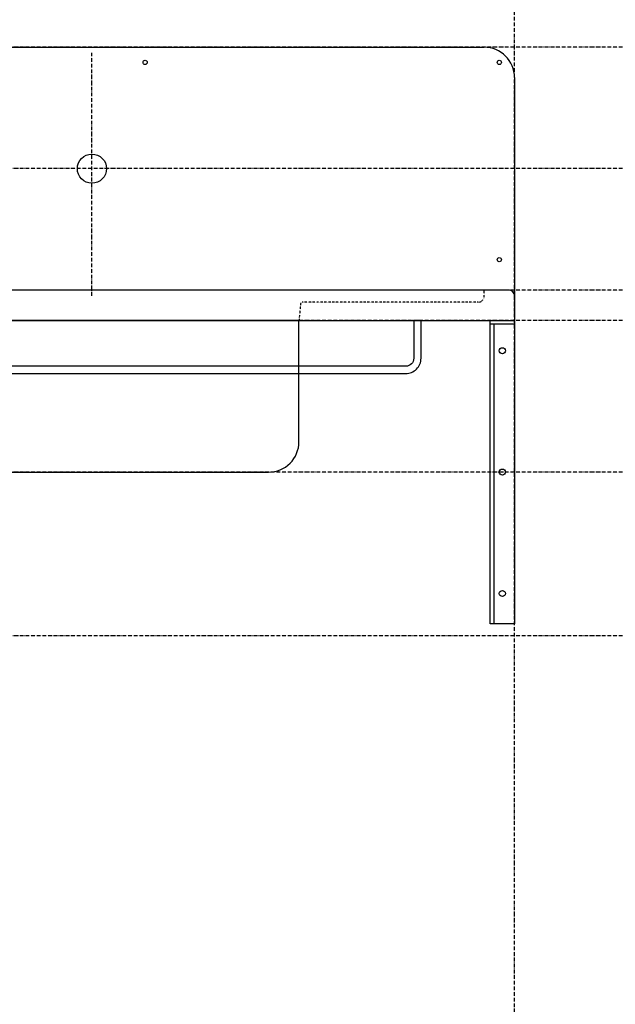
# Model space of a CAD drawing. Extents: x 26789 to 50789, y -23400 to 19000.
# Drawn here: x 33932 to 34422, y 8835 to 9647 of the extents above; entities that cross this region are included whole.
import ezdxf

# ---------------------------------------------------------------- set-up
doc = ezdxf.new("R2010")
doc.units = 0
doc.linetypes.add('______-12', pattern=[0.6, 0.2, -0.4])
doc.linetypes.add('ISO-10______', pattern=[4.699, 3.048, -0.762, 0.127, -0.762])
for name, color, linetype in [('020', 1, 'CONTINUOUS'), ('__-3', 7, 'CONTINUOUS'), ('_______2D-1', 7, 'CONTINUOUS'), ('SAKUZU', 7, 'CONTINUOUS')]:
    doc.layers.add(name, color=color, linetype=linetype)

# ---------------------------------------------------------------- blocks, each defined once
blk = doc.blocks.new('____-57')
at = {"layer": '020', "color": 1, "linetype": 'CONTINUOUS', "flags": 128}
blk.add_lwpolyline([(33628.06, 9547.3), (33628.06, 9544.3), (33611.06, 9544.3), (33611.06, 9297.3), (33608.06, 9297.3), (33608.06, 9547.3)], close=True, dxfattribs=at)
at = {"layer": '020', "color": 1, "linetype": 'CONTINUOUS'}
for centre in [(33618.06, 9522.3), (33618.06, 9422.3), (33618.06, 9322.3)]:
    blk.add_circle(centre, 2.5, dxfattribs=at)
at = {"layer": '__-3', "color": 2, "flags": 128}
blk.add_lwpolyline([(33628.06, 9544.3), (33608.06, 9544.3), (33608.06, 9547.3), (33628.06, 9547.3)], close=True, dxfattribs=at)
at = {"layer": '__-3', "color": 4, "flags": 128}
blk.add_lwpolyline([(33608.06, 9547.3), (33628.06, 9547.3), (33628.06, 9297.3), (33608.06, 9297.3)], close=True, dxfattribs=at)
blk = doc.blocks.new('______2D-1')
at = {"layer": '020', "color": 1, "linetype": '______-12'}
for p, q in [((33603.06, 9567.3), (33603.06, 9572.3)), ((33598.06, 9562.3), (33453.05, 9562.3))]:
    blk.add_line(p, q, dxfattribs=at)
at = {"layer": '020', "color": 1, "linetype": 'CONTINUOUS', "flags": 128}
for points in [[(33545.06, 9516.05), (33545.06, 9516.05, -0.414214), (33538.56, 9509.55), (32818.15, 9509.55), (32818.15, 9509.55, -0.414214), (32811.65, 9516.05), (32811.65, 9547.3), (32805.65, 9547.3), (32805.65, 9516.05), (32805.65, 9516.05, 0.198912), (32809.31, 9507.21), (32809.31, 9507.21, 0.198912), (32818.15, 9503.55), (33538.56, 9503.55), (33538.56, 9503.55, 0.198912), (33547.4, 9507.21), (33547.4, 9507.21, 0.198912), (33551.06, 9516.05), (33551.06, 9547.3), (33545.06, 9547.3)], [(32905.61, 9547.3), (32905.61, 9447.3), (32905.61, 9447.3, 0.414214), (32930.61, 9422.3), (33425.55, 9422.3), (33425.55, 9422.3, 0.414214), (33450.55, 9447.3), (33450.55, 9547.3)]]:
    blk.add_lwpolyline(points, format="xyb", close=True, dxfattribs=at)
at = {"layer": '020', "color": 1, "linetype": 'CONTINUOUS'}
for centre in [(33323.89, 9759.8), (33615.56, 9759.8), (33615.56, 9597.3)]:
    blk.add_circle(centre, 1.75, dxfattribs=at)
blk.add_arc((33623.06, 9567.3), 5, 0, 90.00048, dxfattribs=at)
at = {"layer": '020', "color": 1, "linetype": '______-12'}
blk.add_arc((33598.06, 9567.3), 5, 270, 0.00048, dxfattribs=at)
at = {"layer": '__-3', "color": 1}
blk.add_circle((33280.06, 9672.3), 12, dxfattribs=at)
at = {"layer": 'SAKUZU', "color": 17, "linetype": 'ISO-10______'}
for p, q in [((33628.06, 8567.92), (33628.06, 11123.17)), ((34736.7, 9772.3), (30678.1, 9772.3)), ((34736.7, 9772.3), (30678.1, 9772.3)), ((33280.06, 9567.63), (33280.06, 9767.63)), ((34736.7, 9672.3), (30678.1, 9672.3)), ((34736.7, 9572.3), (30678.1, 9572.3)), ((34736.7, 9547.3), (30678.1, 9547.3)), ((34736.7, 9422.3), (30678.1, 9422.3)), ((34736.7, 9287.3), (30678.1, 9287.3))]:
    blk.add_line(p, q, dxfattribs=at)
at = {"layer": 'SAKUZU', "color": 1, "linetype": 'CONTINUOUS'}
for p, q in [((32753.07, 9772.3), (33603.05, 9772.3)), ((33628.06, 9747.3), (33628.06, 9547.3)), ((33623.1, 9572.3), (32733.06, 9572.3)), ((32728.06, 9547.3), (33628.06, 9547.3))]:
    blk.add_line(p, q, dxfattribs=at)
at = {"layer": 'SAKUZU', "color": 4, "linetype": '______-12'}
blk.add_line((33452, 9561.78), (33450.55, 9547.3), dxfattribs=at)
at = {"layer": 'SAKUZU', "color": 1, "linetype": 'CONTINUOUS'}
blk.add_arc((33603.05, 9747.3), 25, 0, 90, dxfattribs=at)
at = {"layer": '__-3', "color": 2}
blk.add_blockref('____-57', (0, 0), dxfattribs=at)

msp = doc.modelspace()

# ---------------------------------------------------------------- block references
at = {"layer": '_______2D-1'}
msp.add_blockref('______2D-1', (711.23, -148.5), dxfattribs=at)

doc.saveas('drawing.dxf')
